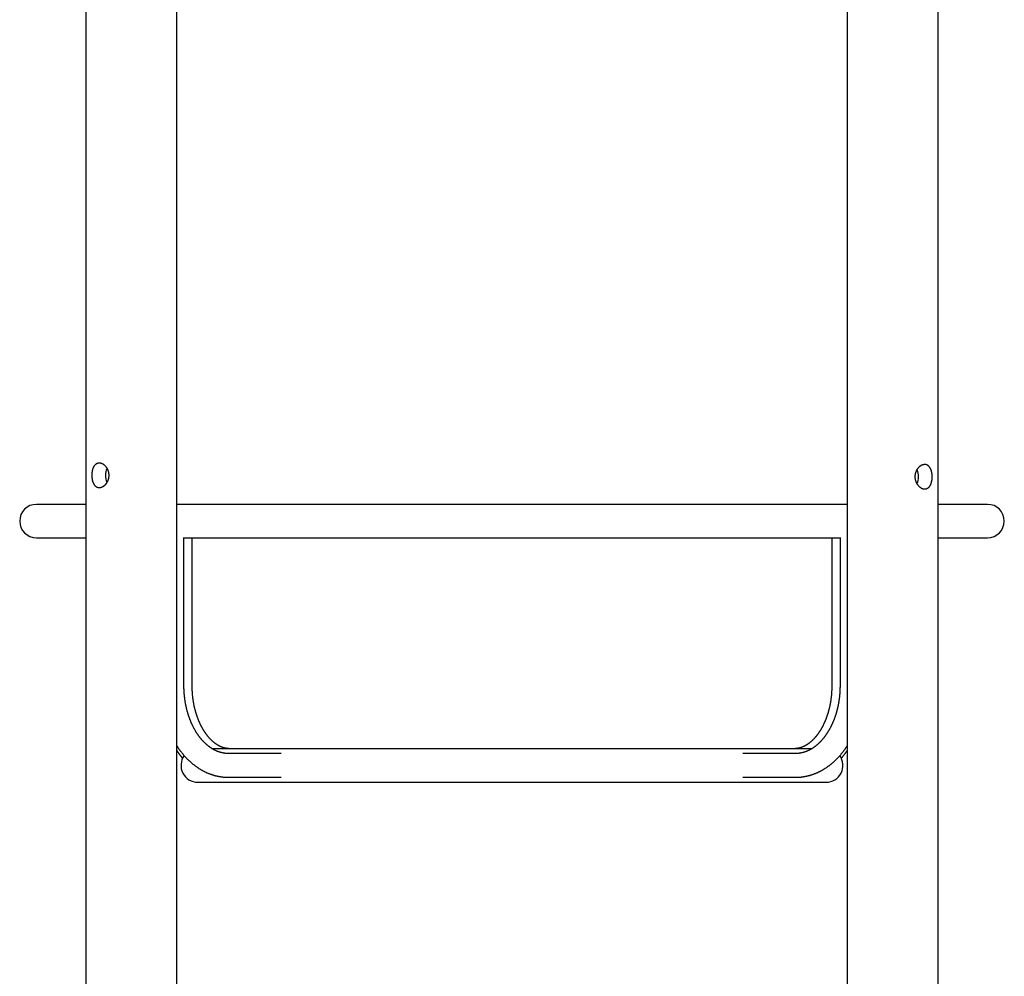
# Model space of a CAD drawing. Extents: x -4218 to 12090, y -2988 to 3298.
# Drawn here: x -2313 to -903, y -1613 to -243 of the extents above; entities that cross this region are included whole.
import ezdxf

# ---------------------------------------------------------------- set-up
doc = ezdxf.new("R2010")
doc.units = 0

msp = doc.modelspace()

# ---------------------------------------------------------------- linework, layer by layer
at = {"color": 7, "linetype": 'Continuous'}
for p, q in [((-2217.9, 2379.9), (-2217.9, -1905)), ((-2087.9, -1923.1), (-2087.9, 452.7)), ((-1127.7, 452.7), (-1127.7, -1892.7)), ((-997.7, -1885.4), (-997.7, 440.7)), ((-2217.9, -936.9), (-2288.8, -936.9)), ((-1127.7, -936.9), (-2087.9, -936.9)), ((-926.8, -936.9), (-997.7, -936.9)), ((-2288.8, -984.9), (-2217.9, -984.9)), ((-2078.5, -984.9), (-1137, -984.9)), ((-2077.5, -1196.9), (-2077.5, -984.9)), ((-2065.8, -1196.9), (-2065.8, -984.9)), ((-1149.8, -984.9), (-1149.8, -1196.9)), ((-1138, -984.9), (-1138, -1196.9)), ((-997.7, -984.9), (-926.8, -984.9)), ((-1178.2, -1286.9), (-2037.2, -1286.9)), ((-1938.1, -1293.9), (-2013.9, -1293.9)), ((-1201.7, -1293.9), (-1277.4, -1293.9)), ((-2057.8, -1334.9), (-1157.8, -1334.9)), ((-2013.9, -1327.9), (-1938.1, -1327.9)), ((-1277.4, -1327.9), (-1201.7, -1327.9))]:
    msp.add_line(p, q, dxfattribs=at)
for points in [[(-2199.1, -877.9), (-2199.4, -877.9), (-2199.7, -877.9), (-2200, -878), (-2200.3, -878), (-2200.5, -878.1), (-2200.8, -878.1), (-2201.1, -878.2), (-2201.4, -878.3), (-2201.6, -878.3), (-2201.9, -878.4), (-2202.2, -878.6), (-2202.4, -878.7), (-2202.7, -878.8), (-2202.9, -879), (-2203.2, -879.1), (-2203.4, -879.3), (-2203.6, -879.4), (-2203.9, -879.6), (-2204.1, -879.8), (-2204.3, -880), (-2204.5, -880.2), (-2204.8, -880.4), (-2205, -880.6), (-2205.2, -880.8), (-2205.4, -881.1), (-2205.6, -881.3), (-2205.8, -881.5), (-2206, -881.8), (-2206.2, -882.1), (-2206.3, -882.3), (-2206.5, -882.6), (-2206.7, -882.9), (-2206.9, -883.2), (-2207, -883.5), (-2207.2, -883.8), (-2207.3, -884.1), (-2207.5, -884.5), (-2207.6, -884.8), (-2207.8, -885.1), (-2207.9, -885.5), (-2208, -885.8), (-2208.1, -886.2), (-2208.3, -886.5), (-2208.4, -886.9), (-2208.5, -887.3), (-2208.6, -887.7), (-2208.7, -888.1), (-2208.8, -888.4), (-2208.9, -888.8), (-2208.9, -889.2), (-2209, -889.6), (-2209.1, -890), (-2209.1, -890.4), (-2209.2, -890.8), (-2209.3, -891.3), (-2209.3, -891.6), (-2209.3, -892), (-2209.4, -892.3), (-2209.4, -892.7), (-2209.4, -893.1), (-2209.5, -893.4), (-2209.5, -893.8), (-2209.5, -894.2), (-2209.5, -894.5), (-2209.5, -894.9), (-2209.5, -895.3), (-2209.5, -895.6), (-2209.5, -896), (-2209.5, -896.3), (-2209.5, -896.7), (-2209.5, -897.1), (-2209.4, -897.4), (-2209.4, -897.8), (-2209.4, -898.1), (-2209.4, -898.5), (-2209.3, -898.9), (-2209.3, -899.2), (-2209.2, -899.6), (-2209.2, -899.9), (-2209.2, -900.2), (-2209.1, -900.6), (-2209, -900.9), (-2209, -901.3), (-2208.9, -901.6), (-2208.8, -901.9), (-2208.8, -902.3), (-2208.7, -902.6), (-2208.6, -902.9), (-2208.5, -903.2), (-2208.4, -903.5), (-2208.4, -903.9), (-2208.3, -904.2), (-2208.2, -904.5), (-2208.1, -904.8), (-2208, -905.1), (-2207.8, -905.4), (-2207.7, -905.7), (-2207.6, -906), (-2207.5, -906.2), (-2207.4, -906.5), (-2207.2, -906.8), (-2207.1, -907.1), (-2207, -907.3), (-2206.8, -907.6), (-2206.7, -907.9), (-2206.5, -908.1), (-2206.4, -908.4), (-2206.2, -908.6), (-2206, -908.8), (-2205.9, -909.1), (-2205.7, -909.3), (-2205.5, -909.5), (-2205.4, -909.7), (-2205.2, -909.9), (-2205, -910.1), (-2204.8, -910.3), (-2204.6, -910.5), (-2204.4, -910.7), (-2204.2, -910.9), (-2204, -911), (-2203.8, -911.2), (-2203.6, -911.4), (-2203.4, -911.5), (-2203.1, -911.6), (-2202.9, -911.8), (-2202.7, -911.9), (-2202.5, -912), (-2202.2, -912.1), (-2202, -912.2), (-2201.8, -912.3), (-2201.5, -912.4), (-2201.3, -912.5), (-2201, -912.6), (-2200.8, -912.6), (-2200.6, -912.7), (-2200.3, -912.7), (-2200.1, -912.8), (-2199.8, -912.8), (-2199.5, -912.8), (-2199.3, -912.9), (-2199, -912.9), (-2198.8, -912.9), (-2198.5, -912.9), (-2198.3, -912.8), (-2198, -912.8), (-2197.7, -912.8), (-2197.5, -912.8), (-2197.2, -912.7), (-2197, -912.7), (-2196.7, -912.6), (-2196.4, -912.6), (-2196.2, -912.5), (-2195.9, -912.4), (-2195.6, -912.3), (-2195.4, -912.2), (-2195.1, -912.1), (-2194.9, -912), (-2194.6, -911.9), (-2194.3, -911.8), (-2194.1, -911.7), (-2193.8, -911.5), (-2193.6, -911.4), (-2193.3, -911.2), (-2193.1, -911.1), (-2192.8, -910.9), (-2192.5, -910.7), (-2192.3, -910.6), (-2192, -910.4), (-2191.8, -910.2), (-2191.6, -910), (-2191.3, -909.8), (-2191.1, -909.6), (-2190.8, -909.4), (-2190.6, -909.2), (-2190.4, -909), (-2190.1, -908.7), (-2189.9, -908.5), (-2189.7, -908.2), (-2189.5, -908), (-2189.2, -907.7), (-2189, -907.5), (-2188.8, -907.2), (-2188.6, -906.9), (-2188.4, -906.7), (-2188.2, -906.4), (-2188, -906.1), (-2187.8, -905.8), (-2187.6, -905.5), (-2187.4, -905.2), (-2187.3, -904.9), (-2187.1, -904.6), (-2186.9, -904.3), (-2186.8, -903.9), (-2186.6, -903.6), (-2186.5, -903.3), (-2186.3, -903), (-2186.2, -902.6), (-2186, -902.3), (-2185.9, -901.9), (-2185.8, -901.6), (-2185.7, -901.2), (-2185.6, -900.9), (-2185.5, -900.5), (-2185.4, -900.2), (-2185.3, -899.8), (-2185.2, -899.5), (-2185.1, -899.1), (-2185.1, -898.7), (-2185, -898.4), (-2184.9, -898), (-2184.9, -897.7), (-2184.9, -897.3), (-2184.8, -896.9), (-2184.8, -896.6), (-2184.8, -896.2), (-2184.8, -895.8), (-2184.8, -895.5), (-2184.8, -895.1), (-2184.8, -894.7), (-2184.8, -894.4), (-2184.8, -894), (-2184.8, -893.7), (-2184.9, -893.3), (-2184.9, -892.9), (-2185, -892.6), (-2185, -892.2), (-2185.1, -891.9), (-2185.1, -891.5), (-2185.2, -891.2), (-2185.3, -890.8), (-2185.4, -890.5), (-2185.5, -890.1), (-2185.6, -889.8), (-2185.7, -889.5), (-2185.8, -889.1), (-2185.9, -888.8), (-2186, -888.5), (-2186.2, -888.1), (-2186.3, -887.8), (-2186.4, -887.5), (-2186.6, -887.2), (-2186.7, -886.9), (-2186.9, -886.6), (-2187, -886.2), (-2187.2, -885.9), (-2187.4, -885.6), (-2187.6, -885.3), (-2187.7, -885.1), (-2187.9, -884.8), (-2188.1, -884.5), (-2188.3, -884.2), (-2188.5, -883.9), (-2188.7, -883.7), (-2188.9, -883.4), (-2189.1, -883.1), (-2189.3, -882.9), (-2189.6, -882.6), (-2189.8, -882.4), (-2190, -882.1), (-2190.3, -881.9), (-2190.5, -881.7), (-2190.7, -881.4), (-2191, -881.2), (-2191.2, -881), (-2191.5, -880.8), (-2191.7, -880.6), (-2192, -880.4), (-2192.2, -880.2), (-2192.5, -880), (-2192.7, -879.9), (-2193, -879.7), (-2193.3, -879.5), (-2193.5, -879.4), (-2193.8, -879.2), (-2194, -879.1), (-2194.3, -879), (-2194.5, -878.9), (-2194.8, -878.7), (-2195, -878.6), (-2195.3, -878.5), (-2195.5, -878.5), (-2195.8, -878.4), (-2196, -878.3), (-2196.3, -878.2), (-2196.5, -878.2), (-2196.8, -878.1), (-2197, -878.1), (-2197.2, -878), (-2197.5, -878), (-2197.7, -878), (-2197.9, -877.9), (-2198.2, -877.9), (-2198.4, -877.9), (-2198.6, -877.9), (-2198.9, -877.9), (-2199.1, -877.9)], [(-1017, -879.9), (-1017.3, -879.9), (-1017.6, -879.9), (-1017.9, -880), (-1018.2, -880), (-1018.5, -880.1), (-1018.8, -880.1), (-1019.1, -880.2), (-1019.4, -880.3), (-1019.7, -880.3), (-1020, -880.4), (-1020.3, -880.6), (-1020.6, -880.7), (-1020.9, -880.8), (-1021.2, -881), (-1021.5, -881.1), (-1021.8, -881.3), (-1022.1, -881.4), (-1022.4, -881.6), (-1022.7, -881.8), (-1023, -882), (-1023.2, -882.2), (-1023.5, -882.4), (-1023.8, -882.6), (-1024.1, -882.8), (-1024.4, -883.1), (-1024.6, -883.3), (-1024.9, -883.5), (-1025.2, -883.8), (-1025.5, -884.1), (-1025.7, -884.3), (-1026, -884.6), (-1026.2, -884.9), (-1026.5, -885.2), (-1026.7, -885.5), (-1026.9, -885.8), (-1027.2, -886.1), (-1027.4, -886.5), (-1027.6, -886.8), (-1027.8, -887.1), (-1028.1, -887.5), (-1028.3, -887.8), (-1028.5, -888.2), (-1028.6, -888.5), (-1028.8, -888.9), (-1029, -889.3), (-1029.2, -889.7), (-1029.3, -890.1), (-1029.5, -890.4), (-1029.6, -890.8), (-1029.8, -891.2), (-1029.9, -891.6), (-1030, -892), (-1030.1, -892.4), (-1030.2, -892.8), (-1030.3, -893.3), (-1030.4, -893.6), (-1030.5, -894), (-1030.5, -894.3), (-1030.6, -894.7), (-1030.6, -895.1), (-1030.7, -895.4), (-1030.7, -895.8), (-1030.7, -896.2), (-1030.8, -896.5), (-1030.8, -896.9), (-1030.8, -897.3), (-1030.8, -897.6), (-1030.8, -898), (-1030.7, -898.3), (-1030.7, -898.7), (-1030.7, -899.1), (-1030.7, -899.4), (-1030.6, -899.8), (-1030.6, -900.1), (-1030.5, -900.5), (-1030.5, -900.9), (-1030.4, -901.2), (-1030.3, -901.6), (-1030.2, -901.9), (-1030.1, -902.2), (-1030.1, -902.6), (-1030, -902.9), (-1029.9, -903.3), (-1029.7, -903.6), (-1029.6, -903.9), (-1029.5, -904.3), (-1029.4, -904.6), (-1029.2, -904.9), (-1029.1, -905.2), (-1029, -905.5), (-1028.8, -905.9), (-1028.7, -906.2), (-1028.5, -906.5), (-1028.3, -906.8), (-1028.2, -907.1), (-1028, -907.4), (-1027.8, -907.7), (-1027.6, -908), (-1027.4, -908.2), (-1027.2, -908.5), (-1027, -908.8), (-1026.8, -909.1), (-1026.6, -909.3), (-1026.4, -909.6), (-1026.2, -909.9), (-1026, -910.1), (-1025.7, -910.4), (-1025.5, -910.6), (-1025.3, -910.8), (-1025, -911.1), (-1024.8, -911.3), (-1024.6, -911.5), (-1024.3, -911.7), (-1024.1, -911.9), (-1023.8, -912.1), (-1023.6, -912.3), (-1023.3, -912.5), (-1023, -912.7), (-1022.8, -912.9), (-1022.5, -913), (-1022.3, -913.2), (-1022, -913.4), (-1021.7, -913.5), (-1021.5, -913.6), (-1021.2, -913.8), (-1020.9, -913.9), (-1020.7, -914), (-1020.4, -914.1), (-1020.1, -914.2), (-1019.8, -914.3), (-1019.6, -914.4), (-1019.3, -914.5), (-1019, -914.6), (-1018.8, -914.6), (-1018.5, -914.7), (-1018.2, -914.7), (-1018, -914.8), (-1017.7, -914.8), (-1017.4, -914.8), (-1017.2, -914.9), (-1016.9, -914.9), (-1016.6, -914.9), (-1016.4, -914.9), (-1016.1, -914.8), (-1015.9, -914.8), (-1015.6, -914.8), (-1015.4, -914.8), (-1015.1, -914.7), (-1014.9, -914.7), (-1014.7, -914.6), (-1014.4, -914.6), (-1014.2, -914.5), (-1014, -914.4), (-1013.7, -914.3), (-1013.5, -914.2), (-1013.3, -914.1), (-1013, -914), (-1012.8, -913.9), (-1012.6, -913.8), (-1012.4, -913.7), (-1012.2, -913.5), (-1012, -913.4), (-1011.8, -913.2), (-1011.6, -913.1), (-1011.4, -912.9), (-1011.2, -912.7), (-1011, -912.6), (-1010.8, -912.4), (-1010.6, -912.2), (-1010.4, -912), (-1010.3, -911.8), (-1010.1, -911.6), (-1009.9, -911.4), (-1009.7, -911.2), (-1009.6, -911), (-1009.4, -910.7), (-1009.2, -910.5), (-1009.1, -910.2), (-1008.9, -910), (-1008.8, -909.7), (-1008.6, -909.5), (-1008.5, -909.2), (-1008.4, -908.9), (-1008.2, -908.7), (-1008.1, -908.4), (-1008, -908.1), (-1007.9, -907.8), (-1007.7, -907.5), (-1007.6, -907.2), (-1007.5, -906.9), (-1007.4, -906.6), (-1007.3, -906.3), (-1007.2, -905.9), (-1007.1, -905.6), (-1007, -905.3), (-1006.9, -905), (-1006.8, -904.6), (-1006.8, -904.3), (-1006.7, -903.9), (-1006.6, -903.6), (-1006.5, -903.2), (-1006.5, -902.9), (-1006.4, -902.5), (-1006.4, -902.2), (-1006.3, -901.8), (-1006.3, -901.5), (-1006.2, -901.1), (-1006.2, -900.7), (-1006.2, -900.4), (-1006.1, -900), (-1006.1, -899.7), (-1006.1, -899.3), (-1006.1, -898.9), (-1006, -898.6), (-1006, -898.2), (-1006, -897.8), (-1006, -897.5), (-1006, -897.1), (-1006, -896.7), (-1006, -896.4), (-1006.1, -896), (-1006.1, -895.7), (-1006.1, -895.3), (-1006.1, -894.9), (-1006.1, -894.6), (-1006.2, -894.2), (-1006.2, -893.9), (-1006.2, -893.5), (-1006.3, -893.2), (-1006.3, -892.8), (-1006.4, -892.5), (-1006.4, -892.1), (-1006.5, -891.8), (-1006.6, -891.5), (-1006.6, -891.1), (-1006.7, -890.8), (-1006.8, -890.5), (-1006.8, -890.1), (-1006.9, -889.8), (-1007, -889.5), (-1007.1, -889.2), (-1007.2, -888.9), (-1007.3, -888.6), (-1007.4, -888.2), (-1007.5, -887.9), (-1007.6, -887.6), (-1007.7, -887.3), (-1007.8, -887.1), (-1007.9, -886.8), (-1008, -886.5), (-1008.2, -886.2), (-1008.3, -885.9), (-1008.4, -885.7), (-1008.6, -885.4), (-1008.7, -885.1), (-1008.9, -884.9), (-1009, -884.6), (-1009.2, -884.4), (-1009.3, -884.1), (-1009.5, -883.9), (-1009.7, -883.7), (-1009.8, -883.4), (-1010, -883.2), (-1010.2, -883), (-1010.4, -882.8), (-1010.6, -882.6), (-1010.7, -882.4), (-1010.9, -882.2), (-1011.1, -882), (-1011.3, -881.9), (-1011.5, -881.7), (-1011.7, -881.5), (-1011.9, -881.4), (-1012.1, -881.2), (-1012.4, -881.1), (-1012.6, -881), (-1012.8, -880.9), (-1013, -880.7), (-1013.2, -880.6), (-1013.4, -880.5), (-1013.6, -880.5), (-1013.8, -880.4), (-1014.1, -880.3), (-1014.3, -880.2), (-1014.5, -880.2), (-1014.7, -880.1), (-1014.9, -880.1), (-1015.2, -880), (-1015.4, -880), (-1015.6, -880), (-1015.8, -879.9), (-1016.1, -879.9), (-1016.3, -879.9), (-1016.5, -879.9), (-1016.8, -879.9), (-1017, -879.9)]]:
    msp.add_lwpolyline(points, close=True, dxfattribs=at)
for points in [[(-2013.9, -1293.9), (-2014.1, -1293.9), (-2014.4, -1293.9), (-2014.7, -1293.9), (-2015, -1293.8), (-2015.3, -1293.8), (-2015.6, -1293.8), (-2015.9, -1293.8), (-2016.2, -1293.8), (-2016.5, -1293.8), (-2016.9, -1293.8), (-2017.2, -1293.7), (-2017.6, -1293.7), (-2017.9, -1293.7), (-2018.3, -1293.6), (-2018.7, -1293.6), (-2019.1, -1293.5), (-2019.5, -1293.5), (-2019.9, -1293.4), (-2020.3, -1293.3), (-2020.8, -1293.3), (-2021.2, -1293.2), (-2021.6, -1293.1), (-2022.1, -1293), (-2022.5, -1292.9), (-2023, -1292.8), (-2023.4, -1292.7), (-2023.8, -1292.6), (-2024.3, -1292.5), (-2024.7, -1292.4), (-2025.1, -1292.3), (-2025.6, -1292.1), (-2026, -1292), (-2026.5, -1291.9), (-2026.9, -1291.7), (-2027.3, -1291.6), (-2027.8, -1291.4), (-2028.2, -1291.3), (-2028.6, -1291.1), (-2029, -1291), (-2029.5, -1290.8), (-2029.9, -1290.6), (-2030.3, -1290.4), (-2030.8, -1290.3), (-2031.2, -1290.1), (-2031.6, -1289.9), (-2032, -1289.7), (-2032.5, -1289.5), (-2032.9, -1289.3), (-2033.3, -1289.1), (-2033.7, -1288.8), (-2034.1, -1288.6), (-2034.6, -1288.4), (-2035, -1288.2), (-2035.4, -1287.9), (-2035.8, -1287.7), (-2036.2, -1287.5), (-2036.6, -1287.2), (-2037, -1287), (-2037.4, -1286.7), (-2037.9, -1286.5), (-2038.3, -1286.2), (-2038.7, -1285.9), (-2039.1, -1285.7), (-2039.5, -1285.4), (-2039.9, -1285.1), (-2040.3, -1284.8), (-2040.7, -1284.5), (-2041.1, -1284.3), (-2041.5, -1284), (-2041.9, -1283.7), (-2042.3, -1283.4), (-2042.7, -1283), (-2043, -1282.7), (-2043.4, -1282.4), (-2043.8, -1282.1), (-2044.2, -1281.8), (-2044.6, -1281.4), (-2045, -1281.1), (-2045.4, -1280.8), (-2045.8, -1280.4), (-2046.1, -1280.1), (-2046.5, -1279.7), (-2046.9, -1279.4), (-2047.3, -1279), (-2047.6, -1278.7), (-2048, -1278.3), (-2048.4, -1277.9), (-2048.8, -1277.6), (-2049.1, -1277.2), (-2049.5, -1276.8), (-2049.9, -1276.4), (-2050.2, -1276), (-2050.6, -1275.7), (-2050.9, -1275.3), (-2051.3, -1274.9), (-2051.7, -1274.5), (-2052, -1274), (-2052.4, -1273.6), (-2052.7, -1273.2), (-2053.1, -1272.8), (-2053.4, -1272.4), (-2053.8, -1272), (-2054.1, -1271.5), (-2054.4, -1271.1), (-2054.8, -1270.7), (-2055.1, -1270.2), (-2055.5, -1269.8), (-2055.8, -1269.3), (-2056.1, -1268.9), (-2056.5, -1268.4), (-2056.8, -1268), (-2057.1, -1267.5), (-2057.4, -1267), (-2057.8, -1266.6), (-2058.1, -1266.1), (-2058.4, -1265.6), (-2058.7, -1265.1), (-2059, -1264.6), (-2059.4, -1264.2), (-2059.7, -1263.7), (-2060, -1263.2), (-2060.3, -1262.7), (-2060.6, -1262.2), (-2060.9, -1261.7), (-2061.2, -1261.2), (-2061.5, -1260.7), (-2061.8, -1260.1), (-2062.1, -1259.6), (-2062.4, -1259.1), (-2062.7, -1258.6), (-2063, -1258.1), (-2063.2, -1257.5), (-2063.5, -1257), (-2063.8, -1256.5), (-2064.1, -1255.9), (-2064.4, -1255.4), (-2064.6, -1254.8), (-2064.9, -1254.3), (-2065.2, -1253.7), (-2065.4, -1253.2), (-2065.7, -1252.6), (-2065.9, -1252.1), (-2066.2, -1251.5), (-2066.5, -1250.9), (-2066.7, -1250.4), (-2067, -1249.8), (-2067.2, -1249.2), (-2067.5, -1248.7), (-2067.7, -1248.1), (-2067.9, -1247.5), (-2068.2, -1246.9), (-2068.4, -1246.3), (-2068.6, -1245.7), (-2068.9, -1245.1), (-2069.1, -1244.6), (-2069.3, -1244), (-2069.5, -1243.4), (-2069.8, -1242.8), (-2070, -1242.2), (-2070.2, -1241.5), (-2070.4, -1240.9), (-2070.6, -1240.3), (-2070.8, -1239.7), (-2071, -1239.1), (-2071.2, -1238.5), (-2071.4, -1237.9), (-2071.6, -1237.2), (-2071.8, -1236.6), (-2072, -1236), (-2072.2, -1235.4), (-2072.3, -1234.7), (-2072.5, -1234.1), (-2072.7, -1233.5), (-2072.9, -1232.8), (-2073, -1232.2), (-2073.2, -1231.5), (-2073.4, -1230.9), (-2073.5, -1230.3), (-2073.7, -1229.6), (-2073.8, -1229), (-2074, -1228.3), (-2074.1, -1227.7), (-2074.3, -1227), (-2074.4, -1226.4), (-2074.6, -1225.7), (-2074.7, -1225.1), (-2074.8, -1224.4), (-2075, -1223.7), (-2075.1, -1223.1), (-2075.2, -1222.4), (-2075.3, -1221.7), (-2075.4, -1221.1), (-2075.6, -1220.4), (-2075.7, -1219.7), (-2075.8, -1219.1), (-2075.9, -1218.4), (-2076, -1217.7), (-2076.1, -1217.1), (-2076.2, -1216.4), (-2076.3, -1215.7), (-2076.4, -1215), (-2076.4, -1214.4), (-2076.5, -1213.7), (-2076.6, -1213), (-2076.7, -1212.3), (-2076.7, -1211.7), (-2076.8, -1211), (-2076.9, -1210.3), (-2076.9, -1209.6), (-2077, -1208.9), (-2077.1, -1208.2), (-2077.1, -1207.6), (-2077.2, -1206.9), (-2077.2, -1206.3), (-2077.2, -1205.6), (-2077.3, -1205), (-2077.3, -1204.4), (-2077.3, -1203.8), (-2077.4, -1203.2), (-2077.4, -1202.6), (-2077.4, -1202.1), (-2077.4, -1201.5), (-2077.5, -1201), (-2077.5, -1200.5), (-2077.5, -1200), (-2077.5, -1199.5), (-2077.5, -1199.1), (-2077.5, -1198.6), (-2077.5, -1198.2), (-2077.5, -1197.7), (-2077.5, -1197.3), (-2077.5, -1196.9)], [(-2012, -1286.9), (-2012.2, -1286.9), (-2012.5, -1286.9), (-2012.7, -1286.9), (-2012.9, -1286.9), (-2013.2, -1286.8), (-2013.4, -1286.8), (-2013.7, -1286.8), (-2013.9, -1286.8), (-2014.2, -1286.8), (-2014.5, -1286.8), (-2014.7, -1286.7), (-2015, -1286.7), (-2015.3, -1286.7), (-2015.7, -1286.6), (-2016, -1286.6), (-2016.3, -1286.6), (-2016.7, -1286.5), (-2017, -1286.4), (-2017.4, -1286.4), (-2017.7, -1286.3), (-2018.1, -1286.2), (-2018.5, -1286.2), (-2018.8, -1286.1), (-2019.2, -1286), (-2019.6, -1285.9), (-2020, -1285.8), (-2020.3, -1285.7), (-2020.7, -1285.6), (-2021.1, -1285.5), (-2021.4, -1285.3), (-2021.8, -1285.2), (-2022.2, -1285.1), (-2022.6, -1285), (-2022.9, -1284.8), (-2023.3, -1284.7), (-2023.6, -1284.5), (-2024, -1284.4), (-2024.4, -1284.2), (-2024.7, -1284.1), (-2025.1, -1283.9), (-2025.5, -1283.7), (-2025.8, -1283.6), (-2026.2, -1283.4), (-2026.5, -1283.2), (-2026.9, -1283), (-2027.2, -1282.9), (-2027.6, -1282.7), (-2028, -1282.5), (-2028.3, -1282.3), (-2028.7, -1282.1), (-2029, -1281.9), (-2029.4, -1281.6), (-2029.7, -1281.4), (-2030.1, -1281.2), (-2030.4, -1281), (-2030.8, -1280.8), (-2031.1, -1280.5), (-2031.5, -1280.3), (-2031.8, -1280.1), (-2032.1, -1279.8), (-2032.5, -1279.6), (-2032.8, -1279.3), (-2033.2, -1279.1), (-2033.5, -1278.8), (-2033.8, -1278.5), (-2034.2, -1278.3), (-2034.5, -1278), (-2034.9, -1277.7), (-2035.2, -1277.4), (-2035.5, -1277.2), (-2035.9, -1276.9), (-2036.2, -1276.6), (-2036.5, -1276.3), (-2036.9, -1276), (-2037.2, -1275.7), (-2037.5, -1275.4), (-2037.9, -1275.1), (-2038.2, -1274.7), (-2038.5, -1274.4), (-2038.8, -1274.1), (-2039.2, -1273.8), (-2039.5, -1273.4), (-2039.8, -1273.1), (-2040.1, -1272.8), (-2040.4, -1272.4), (-2040.8, -1272.1), (-2041.1, -1271.7), (-2041.4, -1271.4), (-2041.7, -1271), (-2042, -1270.7), (-2042.3, -1270.3), (-2042.7, -1269.9), (-2043, -1269.5), (-2043.3, -1269.2), (-2043.6, -1268.8), (-2043.9, -1268.4), (-2044.2, -1268), (-2044.5, -1267.6), (-2044.8, -1267.2), (-2045.1, -1266.8), (-2045.4, -1266.4), (-2045.7, -1266), (-2046, -1265.6), (-2046.3, -1265.2), (-2046.6, -1264.8), (-2046.9, -1264.3), (-2047.2, -1263.9), (-2047.5, -1263.5), (-2047.8, -1263.1), (-2048.1, -1262.6), (-2048.3, -1262.2), (-2048.6, -1261.7), (-2048.9, -1261.3), (-2049.2, -1260.8), (-2049.5, -1260.4), (-2049.8, -1259.9), (-2050, -1259.5), (-2050.3, -1259), (-2050.6, -1258.5), (-2050.8, -1258), (-2051.1, -1257.6), (-2051.4, -1257.1), (-2051.6, -1256.6), (-2051.9, -1256.1), (-2052.2, -1255.6), (-2052.4, -1255.1), (-2052.7, -1254.6), (-2052.9, -1254.1), (-2053.2, -1253.6), (-2053.5, -1253.1), (-2053.7, -1252.6), (-2053.9, -1252.1), (-2054.2, -1251.6), (-2054.4, -1251.1), (-2054.7, -1250.6), (-2054.9, -1250), (-2055.2, -1249.5), (-2055.4, -1249), (-2055.6, -1248.5), (-2055.9, -1247.9), (-2056.1, -1247.4), (-2056.3, -1246.8), (-2056.5, -1246.3), (-2056.8, -1245.7), (-2057, -1245.2), (-2057.2, -1244.6), (-2057.4, -1244.1), (-2057.6, -1243.5), (-2057.8, -1243), (-2058, -1242.4), (-2058.2, -1241.8), (-2058.4, -1241.3), (-2058.6, -1240.7), (-2058.8, -1240.1), (-2059, -1239.5), (-2059.2, -1239), (-2059.4, -1238.4), (-2059.6, -1237.8), (-2059.8, -1237.2), (-2060, -1236.6), (-2060.1, -1236), (-2060.3, -1235.4), (-2060.5, -1234.9), (-2060.7, -1234.3), (-2060.8, -1233.7), (-2061, -1233.1), (-2061.2, -1232.4), (-2061.3, -1231.8), (-2061.5, -1231.2), (-2061.6, -1230.6), (-2061.8, -1230), (-2061.9, -1229.4), (-2062.1, -1228.8), (-2062.2, -1228.2), (-2062.4, -1227.5), (-2062.5, -1226.9), (-2062.7, -1226.3), (-2062.8, -1225.7), (-2062.9, -1225), (-2063.1, -1224.4), (-2063.2, -1223.8), (-2063.3, -1223.2), (-2063.4, -1222.5), (-2063.5, -1221.9), (-2063.7, -1221.3), (-2063.8, -1220.6), (-2063.9, -1220), (-2064, -1219.3), (-2064.1, -1218.7), (-2064.2, -1218.1), (-2064.3, -1217.4), (-2064.4, -1216.8), (-2064.5, -1216.1), (-2064.5, -1215.5), (-2064.6, -1214.8), (-2064.7, -1214.2), (-2064.8, -1213.5), (-2064.9, -1212.9), (-2064.9, -1212.2), (-2065, -1211.6), (-2065.1, -1210.9), (-2065.1, -1210.3), (-2065.2, -1209.6), (-2065.3, -1208.9), (-2065.3, -1208.3), (-2065.4, -1207.7), (-2065.4, -1207), (-2065.5, -1206.4), (-2065.5, -1205.7), (-2065.5, -1205.1), (-2065.6, -1204.5), (-2065.6, -1203.9), (-2065.6, -1203.3), (-2065.7, -1202.7), (-2065.7, -1202.1), (-2065.7, -1201.5), (-2065.7, -1200.9), (-2065.7, -1200.3), (-2065.7, -1199.7), (-2065.7, -1199.1), (-2065.7, -1198.6), (-2065.8, -1198), (-2065.8, -1197.4), (-2065.8, -1196.9)], [(-1149.8, -1196.9), (-1149.8, -1197.3), (-1149.8, -1197.8), (-1149.8, -1198.2), (-1149.8, -1198.7), (-1149.8, -1199.1), (-1149.8, -1199.6), (-1149.8, -1200.1), (-1149.8, -1200.6), (-1149.8, -1201.1), (-1149.8, -1201.6), (-1149.9, -1202.1), (-1149.9, -1202.7), (-1149.9, -1203.3), (-1149.9, -1203.8), (-1150, -1204.4), (-1150, -1205), (-1150, -1205.6), (-1150.1, -1206.3), (-1150.1, -1206.9), (-1150.2, -1207.5), (-1150.2, -1208.2), (-1150.3, -1208.8), (-1150.3, -1209.5), (-1150.4, -1210.1), (-1150.4, -1210.8), (-1150.5, -1211.5), (-1150.6, -1212.1), (-1150.7, -1212.8), (-1150.7, -1213.4), (-1150.8, -1214.1), (-1150.9, -1214.7), (-1151, -1215.4), (-1151.1, -1216), (-1151.1, -1216.7), (-1151.2, -1217.3), (-1151.3, -1217.9), (-1151.4, -1218.6), (-1151.5, -1219.2), (-1151.6, -1219.9), (-1151.8, -1220.5), (-1151.9, -1221.2), (-1152, -1221.8), (-1152.1, -1222.4), (-1152.2, -1223.1), (-1152.3, -1223.7), (-1152.5, -1224.3), (-1152.6, -1224.9), (-1152.7, -1225.6), (-1152.8, -1226.2), (-1153, -1226.8), (-1153.1, -1227.4), (-1153.3, -1228.1), (-1153.4, -1228.7), (-1153.6, -1229.3), (-1153.7, -1229.9), (-1153.9, -1230.5), (-1154, -1231.1), (-1154.2, -1231.7), (-1154.3, -1232.4), (-1154.5, -1233), (-1154.7, -1233.6), (-1154.8, -1234.2), (-1155, -1234.8), (-1155.2, -1235.4), (-1155.4, -1235.9), (-1155.5, -1236.5), (-1155.7, -1237.1), (-1155.9, -1237.7), (-1156.1, -1238.3), (-1156.3, -1238.9), (-1156.5, -1239.5), (-1156.7, -1240), (-1156.9, -1240.6), (-1157.1, -1241.2), (-1157.3, -1241.7), (-1157.5, -1242.3), (-1157.7, -1242.9), (-1157.9, -1243.4), (-1158.1, -1244), (-1158.3, -1244.6), (-1158.5, -1245.1), (-1158.7, -1245.7), (-1159, -1246.2), (-1159.2, -1246.7), (-1159.4, -1247.3), (-1159.6, -1247.8), (-1159.9, -1248.4), (-1160.1, -1248.9), (-1160.3, -1249.4), (-1160.6, -1250), (-1160.8, -1250.5), (-1161, -1251), (-1161.3, -1251.5), (-1161.5, -1252), (-1161.8, -1252.5), (-1162, -1253), (-1162.3, -1253.5), (-1162.5, -1254.1), (-1162.8, -1254.5), (-1163, -1255), (-1163.3, -1255.5), (-1163.6, -1256), (-1163.8, -1256.5), (-1164.1, -1257), (-1164.4, -1257.5), (-1164.6, -1257.9), (-1164.9, -1258.4), (-1165.2, -1258.9), (-1165.4, -1259.3), (-1165.7, -1259.8), (-1166, -1260.3), (-1166.3, -1260.7), (-1166.5, -1261.2), (-1166.8, -1261.6), (-1167.1, -1262.1), (-1167.4, -1262.5), (-1167.7, -1262.9), (-1168, -1263.4), (-1168.3, -1263.8), (-1168.5, -1264.2), (-1168.8, -1264.6), (-1169.1, -1265.1), (-1169.4, -1265.5), (-1169.7, -1265.9), (-1170, -1266.3), (-1170.3, -1266.7), (-1170.6, -1267.1), (-1170.9, -1267.5), (-1171.2, -1267.9), (-1171.5, -1268.2), (-1171.8, -1268.6), (-1172.1, -1269), (-1172.4, -1269.4), (-1172.7, -1269.8), (-1173, -1270.1), (-1173.4, -1270.5), (-1173.7, -1270.8), (-1174, -1271.2), (-1174.3, -1271.6), (-1174.6, -1271.9), (-1174.9, -1272.2), (-1175.2, -1272.6), (-1175.5, -1272.9), (-1175.9, -1273.2), (-1176.2, -1273.6), (-1176.5, -1273.9), (-1176.8, -1274.2), (-1177.1, -1274.5), (-1177.5, -1274.8), (-1177.8, -1275.2), (-1178.1, -1275.5), (-1178.4, -1275.8), (-1178.7, -1276.1), (-1179.1, -1276.3), (-1179.4, -1276.6), (-1179.7, -1276.9), (-1180, -1277.2), (-1180.4, -1277.5), (-1180.7, -1277.7), (-1181, -1278), (-1181.4, -1278.3), (-1181.7, -1278.5), (-1182, -1278.8), (-1182.3, -1279), (-1182.7, -1279.3), (-1183, -1279.5), (-1183.3, -1279.8), (-1183.7, -1280), (-1184, -1280.2), (-1184.3, -1280.5), (-1184.7, -1280.7), (-1185, -1280.9), (-1185.3, -1281.1), (-1185.7, -1281.3), (-1186, -1281.5), (-1186.3, -1281.7), (-1186.7, -1281.9), (-1187, -1282.1), (-1187.3, -1282.3), (-1187.7, -1282.5), (-1188, -1282.7), (-1188.3, -1282.9), (-1188.7, -1283.1), (-1189, -1283.2), (-1189.3, -1283.4), (-1189.7, -1283.6), (-1190, -1283.7), (-1190.4, -1283.9), (-1190.7, -1284), (-1191, -1284.2), (-1191.4, -1284.3), (-1191.7, -1284.5), (-1192.1, -1284.6), (-1192.4, -1284.7), (-1192.7, -1284.9), (-1193.1, -1285), (-1193.4, -1285.1), (-1193.8, -1285.2), (-1194.1, -1285.3), (-1194.5, -1285.5), (-1194.8, -1285.6), (-1195.1, -1285.7), (-1195.5, -1285.8), (-1195.8, -1285.9), (-1196.2, -1285.9), (-1196.5, -1286), (-1196.9, -1286.1), (-1197.2, -1286.2), (-1197.6, -1286.3), (-1197.9, -1286.3), (-1198.3, -1286.4), (-1198.6, -1286.5), (-1199, -1286.5), (-1199.3, -1286.6), (-1199.6, -1286.6), (-1199.9, -1286.7), (-1200.2, -1286.7), (-1200.5, -1286.7), (-1200.8, -1286.7), (-1201.1, -1286.8), (-1201.3, -1286.8), (-1201.6, -1286.8), (-1201.8, -1286.8), (-1202, -1286.8), (-1202.2, -1286.8), (-1202.4, -1286.9), (-1202.6, -1286.9), (-1202.8, -1286.9), (-1203, -1286.9), (-1203.2, -1286.9), (-1203.3, -1286.9), (-1203.5, -1286.9)], [(-1138, -1196.9), (-1138, -1197.3), (-1138, -1197.8), (-1138, -1198.3), (-1138, -1198.7), (-1138, -1199.2), (-1138.1, -1199.7), (-1138.1, -1200.2), (-1138.1, -1200.7), (-1138.1, -1201.3), (-1138.1, -1201.8), (-1138.1, -1202.4), (-1138.1, -1202.9), (-1138.2, -1203.5), (-1138.2, -1204.1), (-1138.2, -1204.7), (-1138.3, -1205.3), (-1138.3, -1206), (-1138.4, -1206.6), (-1138.4, -1207.3), (-1138.5, -1208), (-1138.5, -1208.6), (-1138.6, -1209.3), (-1138.6, -1210), (-1138.7, -1210.7), (-1138.8, -1211.3), (-1138.8, -1212), (-1138.9, -1212.7), (-1139, -1213.4), (-1139.1, -1214.1), (-1139.1, -1214.7), (-1139.2, -1215.4), (-1139.3, -1216.1), (-1139.4, -1216.8), (-1139.5, -1217.4), (-1139.6, -1218.1), (-1139.7, -1218.8), (-1139.8, -1219.4), (-1139.9, -1220.1), (-1140, -1220.8), (-1140.2, -1221.4), (-1140.3, -1222.1), (-1140.4, -1222.8), (-1140.5, -1223.4), (-1140.6, -1224.1), (-1140.8, -1224.8), (-1140.9, -1225.4), (-1141, -1226.1), (-1141.2, -1226.7), (-1141.3, -1227.4), (-1141.5, -1228), (-1141.6, -1228.7), (-1141.8, -1229.3), (-1141.9, -1230), (-1142.1, -1230.6), (-1142.3, -1231.3), (-1142.4, -1231.9), (-1142.6, -1232.5), (-1142.8, -1233.2), (-1142.9, -1233.8), (-1143.1, -1234.4), (-1143.3, -1235.1), (-1143.5, -1235.7), (-1143.7, -1236.3), (-1143.8, -1236.9), (-1144, -1237.6), (-1144.2, -1238.2), (-1144.4, -1238.8), (-1144.6, -1239.4), (-1144.8, -1240), (-1145, -1240.7), (-1145.2, -1241.3), (-1145.5, -1241.9), (-1145.7, -1242.5), (-1145.9, -1243.1), (-1146.1, -1243.7), (-1146.3, -1244.3), (-1146.6, -1244.9), (-1146.8, -1245.5), (-1147, -1246), (-1147.2, -1246.6), (-1147.5, -1247.2), (-1147.7, -1247.8), (-1148, -1248.4), (-1148.2, -1249), (-1148.4, -1249.5), (-1148.7, -1250.1), (-1148.9, -1250.7), (-1149.2, -1251.2), (-1149.5, -1251.8), (-1149.7, -1252.4), (-1150, -1252.9), (-1150.2, -1253.5), (-1150.5, -1254), (-1150.8, -1254.6), (-1151, -1255.1), (-1151.3, -1255.6), (-1151.6, -1256.2), (-1151.9, -1256.7), (-1152.1, -1257.3), (-1152.4, -1257.8), (-1152.7, -1258.3), (-1153, -1258.8), (-1153.3, -1259.3), (-1153.6, -1259.9), (-1153.9, -1260.4), (-1154.2, -1260.9), (-1154.5, -1261.4), (-1154.8, -1261.9), (-1155.1, -1262.4), (-1155.4, -1262.9), (-1155.7, -1263.4), (-1156, -1263.9), (-1156.3, -1264.4), (-1156.6, -1264.8), (-1156.9, -1265.3), (-1157.2, -1265.8), (-1157.6, -1266.3), (-1157.9, -1266.7), (-1158.2, -1267.2), (-1158.5, -1267.7), (-1158.9, -1268.1), (-1159.2, -1268.6), (-1159.5, -1269), (-1159.8, -1269.5), (-1160.2, -1269.9), (-1160.5, -1270.4), (-1160.9, -1270.8), (-1161.2, -1271.2), (-1161.5, -1271.7), (-1161.9, -1272.1), (-1162.2, -1272.5), (-1162.6, -1272.9), (-1162.9, -1273.3), (-1163.3, -1273.7), (-1163.6, -1274.1), (-1164, -1274.6), (-1164.3, -1274.9), (-1164.7, -1275.3), (-1165, -1275.7), (-1165.4, -1276.1), (-1165.7, -1276.5), (-1166.1, -1276.9), (-1166.5, -1277.3), (-1166.8, -1277.6), (-1167.2, -1278), (-1167.6, -1278.4), (-1167.9, -1278.7), (-1168.3, -1279.1), (-1168.7, -1279.4), (-1169, -1279.8), (-1169.4, -1280.1), (-1169.8, -1280.5), (-1170.2, -1280.8), (-1170.5, -1281.1), (-1170.9, -1281.4), (-1171.3, -1281.8), (-1171.7, -1282.1), (-1172.1, -1282.4), (-1172.5, -1282.7), (-1172.8, -1283), (-1173.2, -1283.3), (-1173.6, -1283.6), (-1174, -1283.9), (-1174.4, -1284.2), (-1174.8, -1284.5), (-1175.2, -1284.8), (-1175.6, -1285), (-1175.9, -1285.3), (-1176.3, -1285.6), (-1176.7, -1285.9), (-1177.1, -1286.1), (-1177.5, -1286.4), (-1177.9, -1286.6), (-1178.3, -1286.9), (-1178.7, -1287.1), (-1179.1, -1287.4), (-1179.5, -1287.6), (-1179.9, -1287.8), (-1180.3, -1288.1), (-1180.7, -1288.3), (-1181.1, -1288.5), (-1181.5, -1288.7), (-1182, -1288.9), (-1182.4, -1289.1), (-1182.8, -1289.3), (-1183.2, -1289.5), (-1183.6, -1289.7), (-1184, -1289.9), (-1184.4, -1290.1), (-1184.8, -1290.3), (-1185.2, -1290.5), (-1185.7, -1290.6), (-1186.1, -1290.8), (-1186.5, -1291), (-1186.9, -1291.1), (-1187.3, -1291.3), (-1187.7, -1291.4), (-1188.2, -1291.6), (-1188.6, -1291.7), (-1189, -1291.8), (-1189.4, -1292), (-1189.8, -1292.1), (-1190.3, -1292.2), (-1190.7, -1292.4), (-1191.1, -1292.5), (-1191.5, -1292.6), (-1192, -1292.7), (-1192.4, -1292.8), (-1192.8, -1292.9), (-1193.2, -1293), (-1193.7, -1293.1), (-1194.1, -1293.1), (-1194.5, -1293.2), (-1194.9, -1293.3), (-1195.4, -1293.4), (-1195.8, -1293.4), (-1196.2, -1293.5), (-1196.6, -1293.5), (-1197, -1293.6), (-1197.4, -1293.6), (-1197.8, -1293.7), (-1198.1, -1293.7), (-1198.5, -1293.7), (-1198.9, -1293.8), (-1199.2, -1293.8), (-1199.6, -1293.8), (-1199.9, -1293.8), (-1200.3, -1293.8), (-1200.6, -1293.8), (-1201, -1293.9), (-1201.3, -1293.9), (-1201.7, -1293.9)], [(-2087.9, -1282.7), (-2087.7, -1282.9), (-2087.5, -1283.2), (-2087.4, -1283.5), (-2087.2, -1283.7), (-2087, -1284), (-2086.8, -1284.3), (-2086.6, -1284.6), (-2086.4, -1285), (-2086.2, -1285.3), (-2085.9, -1285.7), (-2085.6, -1286.1), (-2085.3, -1286.5), (-2085, -1286.9), (-2084.7, -1287.4), (-2084.4, -1287.9), (-2084, -1288.3), (-2083.6, -1288.9), (-2083.3, -1289.4), (-2082.9, -1289.9), (-2082.4, -1290.5), (-2082, -1291), (-2081.6, -1291.6), (-2081.1, -1292.1), (-2080.7, -1292.7), (-2080.3, -1293.3), (-2079.8, -1293.8), (-2079.4, -1294.4), (-2078.9, -1294.9), (-2078.4, -1295.5), (-2078, -1296), (-2077.5, -1296.5), (-2077.1, -1297.1), (-2076.6, -1297.6), (-2076.1, -1298.1), (-2075.6, -1298.6), (-2075.2, -1299.1), (-2074.7, -1299.6), (-2074.2, -1300.2), (-2073.7, -1300.7), (-2073.2, -1301.2), (-2072.8, -1301.7), (-2072.3, -1302.1), (-2071.8, -1302.6), (-2071.3, -1303.1), (-2070.8, -1303.6), (-2070.3, -1304.1), (-2069.8, -1304.5), (-2069.3, -1305), (-2068.8, -1305.5), (-2068.3, -1305.9), (-2067.8, -1306.4), (-2067.2, -1306.8), (-2066.7, -1307.3), (-2066.2, -1307.7), (-2065.7, -1308.1), (-2065.2, -1308.6), (-2064.6, -1309), (-2064.1, -1309.4), (-2063.6, -1309.8), (-2063.1, -1310.2), (-2062.5, -1310.7), (-2062, -1311.1), (-2061.5, -1311.5), (-2060.9, -1311.9), (-2060.4, -1312.2), (-2059.9, -1312.6), (-2059.3, -1313), (-2058.8, -1313.4), (-2058.2, -1313.8), (-2057.7, -1314.1), (-2057.1, -1314.5), (-2056.6, -1314.9), (-2056, -1315.2), (-2055.5, -1315.6), (-2054.9, -1315.9), (-2054.4, -1316.2), (-2053.8, -1316.6), (-2053.2, -1316.9), (-2052.7, -1317.2), (-2052.1, -1317.5), (-2051.5, -1317.9), (-2051, -1318.2), (-2050.4, -1318.5), (-2049.8, -1318.8), (-2049.3, -1319.1), (-2048.7, -1319.4), (-2048.1, -1319.7), (-2047.6, -1319.9), (-2047, -1320.2), (-2046.4, -1320.5), (-2045.8, -1320.8), (-2045.3, -1321), (-2044.7, -1321.3), (-2044.1, -1321.5), (-2043.5, -1321.8), (-2042.9, -1322), (-2042.3, -1322.3), (-2041.8, -1322.5), (-2041.2, -1322.7), (-2040.6, -1322.9), (-2040, -1323.2), (-2039.4, -1323.4), (-2038.8, -1323.6), (-2038.2, -1323.8), (-2037.6, -1324), (-2037, -1324.2), (-2036.4, -1324.4), (-2035.9, -1324.6), (-2035.3, -1324.7), (-2034.7, -1324.9), (-2034.1, -1325.1), (-2033.5, -1325.2), (-2032.9, -1325.4), (-2032.3, -1325.6), (-2031.7, -1325.7), (-2031.1, -1325.8), (-2030.5, -1326), (-2029.9, -1326.1), (-2029.3, -1326.3), (-2028.7, -1326.4), (-2028.1, -1326.5), (-2027.5, -1326.6), (-2026.9, -1326.7), (-2026.3, -1326.8), (-2025.7, -1326.9), (-2025.1, -1327), (-2024.5, -1327.1), (-2023.9, -1327.2), (-2023.3, -1327.3), (-2022.7, -1327.3), (-2022.1, -1327.4), (-2021.5, -1327.5), (-2020.9, -1327.5), (-2020.4, -1327.6), (-2019.9, -1327.6), (-2019.3, -1327.7), (-2018.8, -1327.7), (-2018.4, -1327.7), (-2017.9, -1327.8), (-2017.5, -1327.8), (-2017.1, -1327.8), (-2016.7, -1327.8), (-2016.3, -1327.8), (-2016, -1327.8), (-2015.7, -1327.8), (-2015.4, -1327.9), (-2015.1, -1327.9), (-2014.8, -1327.9), (-2014.6, -1327.9), (-2014.3, -1327.9), (-2014.1, -1327.9), (-2013.9, -1327.9)], [(-1201.7, -1327.9), (-1201.2, -1327.9), (-1200.8, -1327.9), (-1200.3, -1327.8), (-1199.9, -1327.8), (-1199.4, -1327.8), (-1199, -1327.8), (-1198.5, -1327.8), (-1198, -1327.8), (-1197.5, -1327.8), (-1197, -1327.7), (-1196.5, -1327.7), (-1196, -1327.7), (-1195.5, -1327.6), (-1194.9, -1327.6), (-1194.4, -1327.5), (-1193.8, -1327.5), (-1193.3, -1327.4), (-1192.7, -1327.3), (-1192.1, -1327.3), (-1191.5, -1327.2), (-1190.9, -1327.1), (-1190.3, -1327), (-1189.7, -1326.9), (-1189.1, -1326.8), (-1188.5, -1326.7), (-1188, -1326.6), (-1187.4, -1326.5), (-1186.8, -1326.4), (-1186.2, -1326.2), (-1185.6, -1326.1), (-1185, -1326), (-1184.4, -1325.8), (-1183.8, -1325.7), (-1183.2, -1325.5), (-1182.6, -1325.4), (-1182, -1325.2), (-1181.4, -1325.1), (-1180.8, -1324.9), (-1180.2, -1324.7), (-1179.7, -1324.5), (-1179.1, -1324.4), (-1178.5, -1324.2), (-1177.9, -1324), (-1177.3, -1323.8), (-1176.7, -1323.6), (-1176.1, -1323.4), (-1175.6, -1323.2), (-1175, -1323), (-1174.4, -1322.7), (-1173.8, -1322.5), (-1173.2, -1322.3), (-1172.7, -1322), (-1172.1, -1321.8), (-1171.5, -1321.6), (-1170.9, -1321.3), (-1170.4, -1321.1), (-1169.8, -1320.8), (-1169.2, -1320.5), (-1168.7, -1320.3), (-1168.1, -1320), (-1167.5, -1319.7), (-1167, -1319.4), (-1166.4, -1319.2), (-1165.8, -1318.9), (-1165.3, -1318.6), (-1164.7, -1318.3), (-1164.2, -1318), (-1163.6, -1317.7), (-1163, -1317.3), (-1162.5, -1317), (-1161.9, -1316.7), (-1161.4, -1316.4), (-1160.8, -1316), (-1160.3, -1315.7), (-1159.7, -1315.4), (-1159.2, -1315), (-1158.7, -1314.7), (-1158.1, -1314.3), (-1157.6, -1313.9), (-1157, -1313.6), (-1156.5, -1313.2), (-1156, -1312.8), (-1155.4, -1312.5), (-1154.9, -1312.1), (-1154.4, -1311.7), (-1153.8, -1311.3), (-1153.3, -1310.9), (-1152.8, -1310.5), (-1152.3, -1310.1), (-1151.7, -1309.7), (-1151.2, -1309.3), (-1150.7, -1308.9), (-1150.2, -1308.4), (-1149.7, -1308), (-1149.2, -1307.6), (-1148.7, -1307.1), (-1148.2, -1306.7), (-1147.6, -1306.3), (-1147.1, -1305.8), (-1146.6, -1305.4), (-1146.1, -1304.9), (-1145.6, -1304.4), (-1145.2, -1304), (-1144.7, -1303.5), (-1144.2, -1303), (-1143.7, -1302.6), (-1143.2, -1302.1), (-1142.7, -1301.6), (-1142.2, -1301.1), (-1141.8, -1300.6), (-1141.3, -1300.1), (-1140.8, -1299.6), (-1140.3, -1299.1), (-1139.9, -1298.6), (-1139.4, -1298.1), (-1138.9, -1297.6), (-1138.5, -1297), (-1138, -1296.5), (-1137.5, -1296), (-1137.1, -1295.5), (-1136.6, -1294.9), (-1136.2, -1294.4), (-1135.7, -1293.8), (-1135.3, -1293.3), (-1134.9, -1292.7), (-1134.4, -1292.2), (-1134, -1291.7), (-1133.6, -1291.1), (-1133.2, -1290.6), (-1132.8, -1290), (-1132.4, -1289.5), (-1132, -1289), (-1131.6, -1288.4), (-1131.2, -1287.9), (-1130.8, -1287.4), (-1130.4, -1286.8), (-1130.1, -1286.3), (-1129.7, -1285.8), (-1129.4, -1285.3), (-1129, -1284.7), (-1128.7, -1284.2), (-1128.3, -1283.7), (-1128, -1283.2), (-1127.7, -1282.6)], [(-2087.9, -1289.4), (-2087.6, -1289.8), (-2087.4, -1290.1), (-2087.1, -1290.5), (-2086.9, -1290.9), (-2086.6, -1291.3), (-2086.4, -1291.7), (-2086.1, -1292.1), (-2085.8, -1292.5), (-2085.5, -1292.9), (-2085.2, -1293.3), (-2084.9, -1293.8), (-2084.6, -1294.2), (-2084.2, -1294.7), (-2083.9, -1295.1), (-2083.6, -1295.6), (-2083.2, -1296), (-2082.9, -1296.4), (-2082.6, -1296.9), (-2082.3, -1297.3), (-2082, -1297.7), (-2081.7, -1298), (-2081.4, -1298.4), (-2081.2, -1298.7), (-2080.9, -1299), (-2080.7, -1299.3), (-2080.5, -1299.6), (-2080.3, -1299.8), (-2080.1, -1300), (-2079.9, -1300.2), (-2079.7, -1300.4), (-2079.6, -1300.6), (-2079.4, -1300.8)], [(-1136.2, -1300.8), (-1135.8, -1300.4), (-1135.4, -1299.9), (-1135.1, -1299.5), (-1134.7, -1299), (-1134.3, -1298.6), (-1134, -1298.2), (-1133.6, -1297.7), (-1133.3, -1297.3), (-1132.9, -1296.8), (-1132.5, -1296.3), (-1132.2, -1295.9), (-1131.8, -1295.4), (-1131.5, -1294.9), (-1131.1, -1294.4), (-1130.8, -1294), (-1130.4, -1293.5), (-1130.1, -1293), (-1129.7, -1292.5), (-1129.4, -1292), (-1129, -1291.5), (-1128.7, -1290.9), (-1128.4, -1290.4), (-1128, -1289.9), (-1127.7, -1289.4)]]:
    msp.add_lwpolyline(points, dxfattribs=at)
for centre, radius, start, end in [((-2167.5, -895.1), 22.5, 153.7692, 180.6624), ((-1048.8, -897.4), 23.3, 334.1121, 25.9003), ((-2167.4, -895.6), 22.6, 179.4453, 206.0364), ((-2288.8, -960.9), 24, 90, 270), ((-926.8, -960.9), 24, 270, 90), ((-2057.8, -1310.9), 24, 144.2485, 270), ((-1157.8, -1310.9), 24, 270, 35.8137)]:
    msp.add_arc(centre, radius, start, end, dxfattribs=at)

doc.saveas('drawing.dxf')
